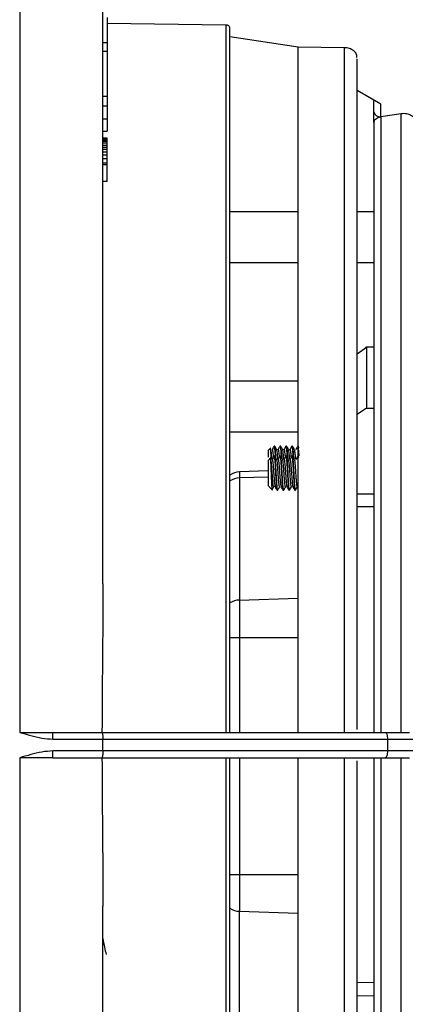
# Model space of a CAD drawing. Units: millimetres. Extents: x 19 to 184, y 66 to 282.
# Drawn here: x 58 to 60, y 103 to 107 of the extents above; entities that cross this region are included whole.
import ezdxf

# ---------------------------------------------------------------- set-up
doc = ezdxf.new("R2010")
doc.units = ezdxf.units.MM

msp = doc.modelspace()

# ---------------------------------------------------------------- linework, layer by layer
at = {"color": 7, "linetype": 'Continuous', "lineweight": 25, "true_color": 0xffffff}
for p, q in [((57.7704, 108.6946), (57.7704, 104.0254)), ((58.1634, 104.7274), (58.1634, 108.4546)), ((58.1834, 107.4033), (58.1834, 107.2856)), ((58.7438, 107.3678), (58.1834, 107.3748)), ((58.7438, 107.3678), (58.7438, 104.0254)), ((59.0854, 107.2629), (58.7634, 107.3113)), ((58.1634, 107.2856), (58.1834, 107.2856)), ((58.1834, 107.2856), (58.1834, 107.2446)), ((59.3034, 107.2602), (59.0854, 107.2629)), ((59.3034, 107.2602), (59.3034, 104.0254)), ((58.1634, 107.2446), (58.1834, 107.2446)), ((58.1834, 107.2446), (58.1834, 107.0313)), ((59.3634, 104.0395), (59.3634, 107.2079)), ((58.1634, 107.0313), (58.1834, 107.0313)), ((58.1834, 107.0313), (58.1834, 106.9858)), ((59.4754, 106.9942), (59.3634, 107.058)), ((58.1634, 106.9858), (58.1834, 106.9858)), ((58.1834, 106.9858), (58.1834, 106.923)), ((59.4434, 106.957), (59.4434, 107.0124)), ((59.4754, 106.9344), (59.4754, 106.9942)), ((59.5714, 106.9482), (59.4754, 106.9344)), ((59.4754, 106.9344), (59.4754, 104.0254)), ((59.5714, 104.0254), (59.5714, 106.9482)), ((58.1834, 106.923), (58.1634, 106.923)), ((58.1834, 106.923), (58.1834, 106.8666)), ((59.4434, 106.9067), (59.4434, 104.0255)), ((58.1634, 106.8666), (58.1834, 106.8666)), ((58.1834, 106.8325), (58.1634, 106.8325)), ((58.1834, 106.8318), (58.1634, 106.8318)), ((58.1834, 106.8314), (58.1634, 106.8314)), ((58.1834, 106.8318), (58.1834, 106.8325)), ((58.1834, 106.8314), (58.1834, 106.8318)), ((58.1834, 106.8289), (58.1834, 106.8314)), ((58.1834, 106.8289), (58.1634, 106.8289)), ((58.1834, 106.8244), (58.1634, 106.8244)), ((58.1834, 106.8179), (58.1634, 106.8179)), ((58.1834, 106.8094), (58.1634, 106.8094)), ((58.1834, 106.799), (58.1634, 106.799)), ((58.1834, 106.7898), (58.1634, 106.7898)), ((58.1834, 106.8244), (58.1834, 106.8289)), ((58.1834, 106.8179), (58.1834, 106.8244)), ((58.1834, 106.8094), (58.1834, 106.8179)), ((58.1834, 106.799), (58.1834, 106.8094)), ((58.1834, 106.7898), (58.1834, 106.799)), ((58.1834, 106.7797), (58.1834, 106.7898)), ((58.1834, 106.7797), (58.1634, 106.7797)), ((58.1834, 106.7675), (58.1634, 106.7675)), ((58.1834, 106.7528), (58.1634, 106.7528)), ((58.1834, 106.7675), (58.1834, 106.7797)), ((58.1834, 106.7528), (58.1834, 106.7675)), ((58.1834, 106.7355), (58.1834, 106.7528)), ((58.1834, 106.7355), (58.1634, 106.7355)), ((58.1834, 106.7152), (58.1634, 106.7152)), ((58.1834, 106.7075), (58.1634, 106.7075)), ((58.1834, 106.7152), (58.1834, 106.7355)), ((58.1834, 106.7075), (58.1834, 106.7152)), ((58.1834, 106.6278), (58.1834, 106.7075)), ((58.1834, 106.6278), (58.1634, 106.6278)), ((59.0834, 106.4854), (58.7634, 106.4854)), ((59.4434, 106.4854), (59.3634, 106.4854)), ((58.7634, 106.2454), (59.0834, 106.2454)), ((59.3634, 106.2454), (59.4434, 106.2454)), ((59.3634, 105.8144), (59.4077, 105.8461)), ((59.4034, 105.846), (59.4434, 105.847)), ((59.4434, 105.847), (59.4077, 105.8461)), ((59.4077, 105.8461), (59.4077, 105.5572)), ((59.0834, 105.6854), (58.7634, 105.6854)), ((59.4077, 105.5572), (59.3634, 105.5266)), ((59.4077, 105.5572), (59.4434, 105.5572)), ((58.7634, 105.4454), (59.0834, 105.4454)), ((58.9569, 105.3706), (58.9434, 105.3572)), ((58.9623, 105.3611), (58.9635, 105.3613)), ((58.9751, 105.3772), (58.9716, 105.3772)), ((58.9992, 105.3755), (58.9997, 105.3771)), ((59.0031, 105.3772), (58.9996, 105.3772)), ((58.9997, 105.3771), (59.0014, 105.3706)), ((59.0049, 105.3706), (59.0031, 105.3771)), ((59.0124, 105.3609), (59.0112, 105.3613)), ((59.0272, 105.3755), (59.0277, 105.3771)), ((59.0311, 105.3772), (59.0276, 105.3772)), ((59.0277, 105.3771), (59.0294, 105.3706)), ((59.0329, 105.3706), (59.0311, 105.3771)), ((59.0551, 105.376), (59.0557, 105.3771)), ((59.0591, 105.3772), (59.0556, 105.3772)), ((59.0557, 105.3771), (59.0574, 105.3706)), ((59.0609, 105.3706), (59.0591, 105.3771)), ((59.0743, 105.3615), (59.0753, 105.3606)), ((59.0837, 105.3771), (59.0854, 105.3706)), ((59.0889, 105.3706), (59.0871, 105.3771)), ((58.9569, 105.3238), (58.9434, 105.3104)), ((58.9623, 105.3143), (58.9635, 105.3145)), ((58.9751, 105.3304), (58.9716, 105.3304)), ((58.9992, 105.3287), (58.9997, 105.3304)), ((59.0031, 105.3304), (58.9996, 105.3304)), ((58.9997, 105.3304), (59.0014, 105.3239)), ((59.0049, 105.3238), (59.0031, 105.3304)), ((59.0124, 105.3141), (59.0112, 105.3145)), ((59.0272, 105.3287), (59.0277, 105.3304)), ((59.0311, 105.3304), (59.0276, 105.3304)), ((59.0277, 105.3304), (59.0294, 105.3238)), ((59.0329, 105.3238), (59.0311, 105.3304)), ((59.0551, 105.3292), (59.0557, 105.3304)), ((59.0591, 105.3304), (59.0556, 105.3304)), ((59.0557, 105.3304), (59.0574, 105.3238)), ((59.0609, 105.3238), (59.0591, 105.3304)), ((59.0743, 105.3147), (59.0753, 105.3138)), ((59.0837, 105.3304), (59.0854, 105.3238)), ((59.0889, 105.3238), (59.0871, 105.3304)), ((58.9434, 105.2613), (58.8086, 105.2566)), ((58.8086, 105.2566), (58.8086, 105.2276)), ((58.9434, 105.2316), (58.8086, 105.2276)), ((58.8086, 105.2276), (58.8086, 104.6507)), ((58.9434, 105.1904), (58.9451, 105.1887)), ((58.9497, 105.1845), (58.9482, 105.1862)), ((58.9495, 105.1843), (58.9637, 105.1701)), ((58.9856, 105.1704), (58.9891, 105.1704)), ((58.9983, 105.187), (58.9971, 105.1864)), ((59.0136, 105.1704), (59.0171, 105.1704)), ((59.0176, 105.1714), (59.0171, 105.1704)), ((59.0416, 105.1704), (59.0451, 105.1704)), ((59.0696, 105.1704), (59.0731, 105.1704)), ((59.3634, 105.153), (59.4434, 105.152)), ((59.3634, 105.0934), (59.4434, 105.092)), ((58.8086, 104.6507), (59.0834, 104.659)), ((58.8086, 104.6507), (58.8086, 104.4735)), ((58.8086, 104.4735), (59.0834, 104.4733)), ((58.8086, 104.4735), (58.8086, 104.0254)), ((57.9266, 104.0254), (58.1579, 104.0254)), ((57.9271, 103.9934), (58.1634, 103.9934)), ((58.1579, 104.0254), (59.4967, 104.0254)), ((58.1634, 103.9374), (58.1634, 103.9934)), ((58.1634, 103.9934), (59.5069, 103.9934)), ((59.4967, 104.0254), (59.4987, 104.0248)), ((59.4987, 104.0248), (59.5006, 104.0229)), ((59.5006, 104.0229), (59.5024, 104.02)), ((59.5024, 104.02), (59.5039, 104.016)), ((59.5039, 104.016), (59.5052, 104.0112)), ((59.5052, 104.0112), (59.5061, 104.0056)), ((59.5061, 104.0056), (59.5067, 103.9996)), ((59.5067, 103.9996), (59.5069, 103.9934)), ((59.5069, 103.9934), (59.5069, 103.9374)), ((59.5069, 103.9934), (59.6434, 103.9934)), ((57.7704, 103.9054), (57.7704, 99.2362)), ((57.9266, 103.9054), (58.1579, 103.9054)), ((58.1634, 103.9374), (57.9271, 103.9374)), ((58.1579, 103.9054), (59.4967, 103.9054)), ((59.5069, 103.9374), (58.1634, 103.9374)), ((58.7438, 103.9054), (58.7438, 100.5629)), ((58.8086, 103.9054), (58.8086, 103.3536)), ((59.4434, 103.9054), (59.4434, 101.0241)), ((59.4754, 103.9054), (59.4754, 100.9964)), ((59.4987, 103.906), (59.4967, 103.9054)), ((59.5006, 103.9078), (59.4987, 103.906)), ((59.5024, 103.9108), (59.5006, 103.9078)), ((59.5039, 103.9148), (59.5024, 103.9108)), ((59.5052, 103.9196), (59.5039, 103.9148)), ((59.5061, 103.9251), (59.5052, 103.9196)), ((59.5067, 103.9311), (59.5061, 103.9251)), ((59.5069, 103.9374), (59.5067, 103.9311)), ((59.6434, 103.9374), (59.5069, 103.9374)), ((59.5714, 100.9825), (59.5714, 103.9054)), ((59.3634, 100.7231), (59.3634, 103.8914)), ((58.8086, 103.3536), (58.8086, 103.1798)), ((58.8086, 103.3536), (59.0834, 103.3534)), ((58.1634, 99.4761), (58.1634, 103.2033)), ((58.8086, 102.6368), (58.8086, 103.1798)), ((58.8086, 103.1798), (59.0834, 103.1714)), ((59.4434, 102.8431), (59.3634, 102.8417)), ((59.3634, 102.7804), (59.4434, 102.7814))]:
    msp.add_line(p, q, dxfattribs=at)
for centre, radius, start, end in [((59.4714, 106.9626), 0.0286, 191.4218, 278.0495), ((58.8114, 105.1766), 0.08, 92, 126.8699), ((58.8106, 105.1397), 0.0879, 91.2566, 123.1527), ((58.8106, 104.5628), 0.088, 91.2602, 122.9788), ((58.8082, 108.0664), 3.593, 269.2744, 270.007), ((57.4683, 104.0014), 0.4589, 359.0014, 2.9983), ((57.4683, 103.9294), 0.4589, 357.0017, 0.9986), ((58.8082, 106.9465), 3.593, 269.2744, 270.007), ((58.8107, 103.2666), 0.0868, 236.4473, 268.6585)]:
    msp.add_arc(centre, radius, start, end, dxfattribs=at)
for points, knots in [([(58.7634, 107.3537), (58.7633, 107.3546), (58.7632, 107.3564), (58.7615, 107.3599), (58.7578, 107.3637), (58.7525, 107.3664), (58.7476, 107.3676), (58.745, 107.3678), (58.7438, 107.3678)], [0, 0, 0, 0, 0.123348, 0.250799, 0.499974, 0.749145, 0.875243, 1, 1, 1, 1]), ([(58.7634, 104.0254), (58.7634, 104.1767), (58.7634, 104.4813), (58.7634, 104.936), (58.7634, 105.3861), (58.7634, 105.8251), (58.7634, 106.2471), (58.7634, 106.6457), (58.7634, 107.0186), (58.7634, 107.2425), (58.7634, 107.3537)], [0, 0, 0, 0, 0.1230194, 0.2477209, 0.3735697, 0.5, 0.6264303, 0.7522791, 0.8769806, 1, 1, 1, 1]), ([(59.0834, 107.2632), (59.0834, 107.1646), (59.0834, 106.9534), (59.0834, 106.5935), (59.0834, 106.1959), (59.0834, 105.776), (59.0834, 105.3389), (59.0834, 104.8884), (59.0834, 104.449), (59.0834, 104.1599), (59.0834, 104.0254)], [0, 0, 0, 0, 0.11314, 0.242224, 0.371308, 0.500392, 0.629476, 0.758559, 0.887643, 1, 1, 1, 1]), ([(59.3633, 107.2151), (59.3633, 107.218), (59.3633, 107.2238), (59.3601, 107.2323), (59.3549, 107.2401), (59.3475, 107.247), (59.3382, 107.2527), (59.3275, 107.2569), (59.3157, 107.2597), (59.3075, 107.26), (59.3034, 107.2602)], [0, 0, 0, 0, 0.1246223, 0.2508357, 0.3760329, 0.4998491, 0.6235142, 0.7490226, 0.875261, 1, 1, 1, 1]), ([(59.4434, 106.9066), (59.4434, 106.9153), (59.4434, 106.9282), (59.4434, 106.9463), (59.4434, 106.9534), (59.4434, 106.957)], [0, 0, 0, 0, 0.49958, 0.749336, 1, 1, 1, 1]), ([(59.4434, 106.9066), (59.4436, 106.9086), (59.4439, 106.9125), (59.4472, 106.9195), (59.454, 106.9266), (59.4643, 106.9321), (59.4719, 106.9336), (59.4754, 106.9344)], [0, 0, 0, 0, 0.155414, 0.30223, 0.568931, 0.801563, 1, 1, 1, 1]), ([(59.6427, 106.9023), (59.643, 106.9038), (59.6439, 106.9083), (59.6423, 106.916), (59.6379, 106.9249), (59.6309, 106.933), (59.6217, 106.9398), (59.6105, 106.9449), (59.5979, 106.9481), (59.5846, 106.9495), (59.5758, 106.9486), (59.5714, 106.9482)], [0, 0, 0, 0, 0.0547963, 0.1715515, 0.2911298, 0.4103429, 0.5273824, 0.6440306, 0.7628089, 0.882101, 1, 1, 1, 1]), ([(58.9434, 105.3571), (58.9434, 105.3561), (58.9434, 105.3539), (58.9434, 105.3418), (58.9434, 105.3304), (58.9434, 105.3259)], [0, 0, 0, 0, 0.376602, 0.753205, 1, 1, 1, 1]), ([(58.9531, 105.3668), (58.9534, 105.3663), (58.954, 105.3652), (58.9549, 105.3544), (58.9558, 105.3381), (58.9564, 105.3237), (58.9567, 105.3164)], [0, 0, 0, 0, 0.245253, 0.49367, 0.745253, 1, 1, 1, 1]), ([(58.9564, 105.3609), (58.9562, 105.3614), (58.9559, 105.3622), (58.9555, 105.3618), (58.9552, 105.3612), (58.955, 105.3608)], [0, 0, 0, 0, 0.339625, 0.584716, 1, 1, 1, 1]), ([(58.9615, 105.3155), (58.9614, 105.3181), (58.9612, 105.3208), (58.961, 105.3237), (58.9608, 105.3252), (58.9604, 105.3306), (58.9597, 105.339), (58.959, 105.3462), (58.9586, 105.3498), (58.9585, 105.3507), (58.9581, 105.3544), (58.9573, 105.3594), (58.9566, 105.3605), (58.9564, 105.3609)], [0, 0, 0, 0, 0.10592, 0.108248, 0.125611, 0.172984, 0.350588, 0.528701, 0.577166, 0.591227, 0.598508, 0.844439, 1, 1, 1, 1]), ([(58.9712, 105.3768), (58.9697, 105.3743), (58.9667, 105.3692), (58.9638, 105.3641), (58.9623, 105.3615)], [0, 0, 0, 0, 0.500204, 1, 1, 1, 1]), ([(58.9635, 105.3613), (58.9639, 105.3597), (58.9649, 105.3567), (58.9662, 105.3444), (58.9673, 105.3331), (58.9678, 105.3256), (58.9679, 105.3244)], [0, 0, 0, 0, 0.31372, 0.62744, 0.94116, 1, 1, 1, 1]), ([(58.9712, 105.3763), (58.9715, 105.3767), (58.9722, 105.3777), (58.973, 105.3732), (58.9734, 105.3706)], [0, 0, 0, 0, 0.445008, 1, 1, 1, 1]), ([(58.9734, 105.3706), (58.9739, 105.3661), (58.9749, 105.3571), (58.9761, 105.3406), (58.9767, 105.3298), (58.9768, 105.3277)], [0, 0, 0, 0, 0.44777, 0.89554, 1, 1, 1, 1]), ([(58.9769, 105.3706), (58.9763, 105.3745), (58.9757, 105.3787), (58.9751, 105.3769), (58.9751, 105.3768)], [0, 0, 0, 0, 0.928762, 1, 1, 1, 1]), ([(58.9845, 105.3614), (58.983, 105.3639), (58.98, 105.3691), (58.977, 105.3742), (58.9755, 105.3768)], [0, 0, 0, 0, 0.499757, 1, 1, 1, 1]), ([(58.9809, 105.3172), (58.9806, 105.3229), (58.9798, 105.3374), (58.9784, 105.3571), (58.9774, 105.3661), (58.9769, 105.3706)], [0, 0, 0, 0, 0.240758, 0.620379, 1, 1, 1, 1]), ([(58.9896, 105.3153), (58.9894, 105.3178), (58.9891, 105.3215), (58.9885, 105.3293), (58.9877, 105.3398), (58.9868, 105.3485), (58.9861, 105.3539), (58.9856, 105.3567), (58.9852, 105.3591), (58.9849, 105.3602), (58.9847, 105.3607), (58.9847, 105.3608), (58.9846, 105.3611), (58.9844, 105.3612), (58.9844, 105.3613)], [0, 0, 0, 0, 0.10155, 0.148886, 0.345685, 0.589757, 0.652445, 0.757064, 0.835244, 0.926235, 0.926799, 0.931612, 0.945315, 1, 1, 1, 1]), ([(58.9992, 105.3768), (58.9977, 105.3742), (58.9947, 105.3691), (58.9918, 105.364), (58.9903, 105.3615)], [0, 0, 0, 0, 0.500211, 1, 1, 1, 1]), ([(58.9903, 105.3608), (58.9906, 105.3617), (58.9909, 105.3627), (58.9913, 105.3614), (58.9913, 105.3612)], [0, 0, 0, 0, 0.851906, 1, 1, 1, 1]), ([(58.9913, 105.3612), (58.9918, 105.3602), (58.9926, 105.3581), (58.994, 105.3472), (58.995, 105.3361), (58.9956, 105.3281), (58.9957, 105.3263)], [0, 0, 0, 0, 0.280768, 0.596007, 0.911246, 1, 1, 1, 1]), ([(59.0014, 105.3706), (59.0019, 105.3661), (59.0029, 105.357), (59.004, 105.3418), (59.0046, 105.3323), (59.0046, 105.3315)], [0, 0, 0, 0, 0.479268, 0.958537, 1, 1, 1, 1]), ([(59.0125, 105.3614), (59.011, 105.3639), (59.008, 105.3691), (59.005, 105.3742), (59.0035, 105.3768)], [0, 0, 0, 0, 0.499757, 1, 1, 1, 1]), ([(59.0089, 105.3172), (59.0086, 105.3229), (59.0078, 105.3374), (59.0064, 105.3571), (59.0054, 105.3661), (59.0049, 105.3706)], [0, 0, 0, 0, 0.2408381, 0.6204191, 1, 1, 1, 1]), ([(59.0175, 105.3167), (59.0174, 105.3175), (59.0173, 105.3188), (59.0172, 105.3202), (59.0172, 105.3208), (59.0171, 105.3218), (59.0167, 105.3275), (59.0158, 105.3383), (59.0147, 105.3498), (59.0136, 105.357), (59.0129, 105.361), (59.0125, 105.3609), (59.0124, 105.3609)], [0, 0, 0, 0, 0.0349692, 0.0541368, 0.0597703, 0.0627705, 0.0945227, 0.3151776, 0.5660808, 0.7527386, 0.9388151, 1, 1, 1, 1]), ([(59.0272, 105.3768), (59.0257, 105.3742), (59.0227, 105.3691), (59.0198, 105.364), (59.0183, 105.3615)], [0, 0, 0, 0, 0.500219, 1, 1, 1, 1]), ([(59.0183, 105.3608), (59.0185, 105.3614), (59.0189, 105.3625), (59.0192, 105.3614), (59.0193, 105.3609)], [0, 0, 0, 0, 0.5639948, 1, 1, 1, 1]), ([(59.0193, 105.3609), (59.0197, 105.3604), (59.0204, 105.3591), (59.0217, 105.3498), (59.0228, 105.339), (59.0234, 105.3306), (59.0236, 105.3283)], [0, 0, 0, 0, 0.223196, 0.550265, 0.877333, 1, 1, 1, 1]), ([(59.0294, 105.3706), (59.0299, 105.3661), (59.031, 105.357), (59.032, 105.3418), (59.0326, 105.3323), (59.0326, 105.3315)], [0, 0, 0, 0, 0.479388, 0.958776, 1, 1, 1, 1]), ([(59.0404, 105.3614), (59.0389, 105.364), (59.036, 105.3691), (59.033, 105.3742), (59.0315, 105.3767)], [0, 0, 0, 0, 0.499763, 1, 1, 1, 1]), ([(59.0367, 105.3206), (59.0365, 105.3251), (59.0357, 105.3384), (59.0344, 105.3571), (59.0334, 105.3661), (59.0329, 105.3706)], [0, 0, 0, 0, 0.201916, 0.600958, 1, 1, 1, 1]), ([(59.0454, 105.317), (59.0451, 105.3211), (59.0443, 105.3329), (59.0429, 105.3479), (59.0415, 105.359), (59.0407, 105.3601), (59.0404, 105.3605)], [0, 0, 0, 0, 0.175802, 0.49751, 0.819217, 1, 1, 1, 1]), ([(59.0552, 105.3768), (59.0537, 105.3743), (59.0507, 105.3692), (59.0478, 105.364), (59.0463, 105.3615)], [0, 0, 0, 0, 0.500253, 1, 1, 1, 1]), ([(59.0463, 105.3609), (59.0464, 105.3613), (59.0468, 105.3627), (59.0471, 105.3614), (59.0473, 105.3605)], [0, 0, 0, 0, 0.331159, 1, 1, 1, 1]), ([(59.0473, 105.3605), (59.0477, 105.3601), (59.0485, 105.3591), (59.0499, 105.3478), (59.0511, 105.3351), (59.0518, 105.326), (59.0519, 105.3244)], [0, 0, 0, 0, 0.209719, 0.56663, 0.923542, 1, 1, 1, 1]), ([(59.0574, 105.3706), (59.0579, 105.3661), (59.0589, 105.357), (59.06, 105.3418), (59.0606, 105.3323), (59.0606, 105.3315)], [0, 0, 0, 0, 0.479362, 0.958725, 1, 1, 1, 1]), ([(59.0683, 105.3616), (59.0668, 105.3641), (59.0639, 105.3692), (59.0609, 105.3743), (59.0595, 105.3769)], [0, 0, 0, 0, 0.499762, 1, 1, 1, 1]), ([(59.0649, 105.3172), (59.0646, 105.3229), (59.0638, 105.3374), (59.0624, 105.3571), (59.0614, 105.3661), (59.0609, 105.3706)], [0, 0, 0, 0, 0.2406283, 0.6203141, 1, 1, 1, 1]), ([(59.0734, 105.3172), (59.073, 105.3229), (59.072, 105.3361), (59.0705, 105.3512), (59.0693, 105.3604), (59.0685, 105.3606), (59.0683, 105.3606)], [0, 0, 0, 0, 0.245456, 0.563663, 0.881869, 1, 1, 1, 1]), ([(59.0832, 105.3769), (59.0817, 105.3743), (59.0788, 105.3692), (59.0758, 105.3641), (59.0743, 105.3615)], [0, 0, 0, 0, 0.500171, 1, 1, 1, 1]), ([(59.0854, 105.3706), (59.0859, 105.3661), (59.0869, 105.357), (59.088, 105.3418), (59.0886, 105.3323), (59.0886, 105.3315)], [0, 0, 0, 0, 0.479363, 0.958725, 1, 1, 1, 1]), ([(58.9531, 105.3201), (58.9534, 105.3195), (58.954, 105.3184), (58.9549, 105.3077), (58.9558, 105.2913), (58.9564, 105.2769), (58.9567, 105.2697)], [0, 0, 0, 0, 0.245253, 0.49367, 0.745253, 1, 1, 1, 1]), ([(58.9564, 105.3141), (58.9562, 105.3146), (58.9559, 105.3154), (58.9555, 105.3151), (58.9552, 105.3145), (58.955, 105.3141)], [0, 0, 0, 0, 0.339625, 0.584716, 1, 1, 1, 1]), ([(58.969, 105.1866), (58.9689, 105.1868), (58.9688, 105.1872), (58.9687, 105.1877), (58.9686, 105.1879), (58.9685, 105.1883), (58.9683, 105.1894), (58.9677, 105.1926), (58.9667, 105.1999), (58.9656, 105.2124), (58.9644, 105.2271), (58.9634, 105.2428), (58.9622, 105.259), (58.9614, 105.2709), (58.961, 105.2769), (58.9608, 105.2784), (58.9604, 105.2839), (58.9597, 105.2923), (58.959, 105.2994), (58.9586, 105.303), (58.9585, 105.304), (58.9581, 105.3077), (58.9573, 105.3126), (58.9566, 105.3137), (58.9564, 105.3141)], [0, 0, 0, 0, 0.02215, 0.028946, 0.032889, 0.034832, 0.051198, 0.097599, 0.172052, 0.27436, 0.374678, 0.436316, 0.536497, 0.635189, 0.636139, 0.643224, 0.662553, 0.735021, 0.807696, 0.827471, 0.833209, 0.836179, 0.936527, 1, 1, 1, 1]), ([(58.9712, 105.33), (58.9697, 105.3275), (58.9667, 105.3224), (58.9638, 105.3173), (58.9623, 105.3147)], [0, 0, 0, 0, 0.500204, 1, 1, 1, 1]), ([(58.9635, 105.3145), (58.9639, 105.313), (58.9649, 105.3099), (58.9662, 105.2978), (58.9676, 105.2817), (58.969, 105.2624), (58.9704, 105.242), (58.9718, 105.2225), (58.9732, 105.2054), (58.9746, 105.1933), (58.9756, 105.1868), (58.9762, 105.1866), (58.9763, 105.1866)], [0, 0, 0, 0, 0.107955, 0.21591, 0.323865, 0.43182, 0.539775, 0.647729, 0.755684, 0.863639, 0.971594, 1, 1, 1, 1]), ([(58.9712, 105.3295), (58.9715, 105.3299), (58.9722, 105.331), (58.973, 105.3264), (58.9734, 105.3238)], [0, 0, 0, 0, 0.445008, 1, 1, 1, 1]), ([(58.9769, 105.3238), (58.9763, 105.3278), (58.9757, 105.332), (58.9751, 105.3301), (58.9751, 105.33)], [0, 0, 0, 0, 0.928762, 1, 1, 1, 1]), ([(58.9845, 105.3146), (58.983, 105.3172), (58.98, 105.3223), (58.977, 105.3274), (58.9755, 105.33)], [0, 0, 0, 0, 0.499757, 1, 1, 1, 1]), ([(58.9971, 105.1864), (58.9966, 105.1884), (58.9957, 105.1917), (58.9948, 105.2), (58.9944, 105.2045), (58.9942, 105.2058), (58.9942, 105.2062), (58.9941, 105.2068), (58.994, 105.208), (58.9936, 105.2128), (58.9927, 105.2229), (58.9916, 105.2394), (58.9903, 105.2582), (58.9894, 105.2714), (58.9885, 105.2826), (58.9877, 105.293), (58.9868, 105.3017), (58.9861, 105.3072), (58.9856, 105.3099), (58.9852, 105.3123), (58.9849, 105.3134), (58.9847, 105.3139), (58.9847, 105.314), (58.9846, 105.3144), (58.9844, 105.3145), (58.9844, 105.3146)], [0, 0, 0, 0, 0.12288, 0.200051, 0.221829, 0.228008, 0.22992, 0.231048, 0.240609, 0.256555, 0.332563, 0.433048, 0.533261, 0.633011, 0.652346, 0.732733, 0.832429, 0.858035, 0.900768, 0.932702, 0.969869, 0.970099, 0.972065, 0.977663, 1, 1, 1, 1]), ([(58.9992, 105.33), (58.9977, 105.3275), (58.9947, 105.3224), (58.9918, 105.3173), (58.9903, 105.3147)], [0, 0, 0, 0, 0.500211, 1, 1, 1, 1]), ([(58.9903, 105.314), (58.9906, 105.3149), (58.9909, 105.3159), (58.9913, 105.3147), (58.9913, 105.3145)], [0, 0, 0, 0, 0.851906, 1, 1, 1, 1]), ([(58.9913, 105.3145), (58.9918, 105.3134), (58.9926, 105.3113), (58.994, 105.3006), (58.9953, 105.2854), (58.9967, 105.2665), (58.9981, 105.2462), (58.9995, 105.2264), (59.0009, 105.2086), (59.0023, 105.1954), (59.0034, 105.1876), (59.0041, 105.187), (59.0043, 105.1868)], [0, 0, 0, 0, 0.09505, 0.20177, 0.308489, 0.415209, 0.521929, 0.628649, 0.735368, 0.842088, 0.948808, 1, 1, 1, 1]), ([(59.0125, 105.3146), (59.011, 105.3172), (59.008, 105.3223), (59.005, 105.3275), (59.0035, 105.33)], [0, 0, 0, 0, 0.499757, 1, 1, 1, 1]), ([(59.0248, 105.1872), (59.0244, 105.1891), (59.0235, 105.1929), (59.0226, 105.2011), (59.022, 105.2082), (59.0216, 105.2123), (59.0208, 105.2224), (59.0198, 105.2367), (59.0186, 105.2539), (59.0178, 105.2655), (59.0174, 105.2712), (59.0172, 105.2734), (59.0172, 105.274), (59.0171, 105.275), (59.0167, 105.2808), (59.0158, 105.2915), (59.0147, 105.303), (59.0136, 105.3103), (59.0129, 105.3142), (59.0125, 105.3142), (59.0124, 105.3141)], [0, 0, 0, 0, 0.103203, 0.206, 0.212515, 0.264046, 0.292872, 0.410752, 0.512938, 0.576026, 0.604676, 0.612528, 0.614836, 0.616065, 0.629072, 0.719463, 0.822246, 0.89871, 0.974936, 1, 1, 1, 1]), ([(59.0272, 105.33), (59.0257, 105.3275), (59.0227, 105.3224), (59.0198, 105.3173), (59.0183, 105.3147)], [0, 0, 0, 0, 0.500219, 1, 1, 1, 1]), ([(59.0183, 105.314), (59.0185, 105.3146), (59.0189, 105.3157), (59.0192, 105.3146), (59.0193, 105.3141)], [0, 0, 0, 0, 0.563995, 1, 1, 1, 1]), ([(59.0193, 105.3141), (59.0197, 105.3136), (59.0204, 105.3123), (59.0217, 105.3032), (59.0231, 105.2889), (59.0244, 105.2706), (59.0258, 105.2505), (59.0272, 105.2304), (59.0286, 105.212), (59.03, 105.1977), (59.0312, 105.1885), (59.032, 105.1872), (59.0323, 105.1866)], [0, 0, 0, 0, 0.072739, 0.179331, 0.285922, 0.392513, 0.499104, 0.605695, 0.712287, 0.818878, 0.92547, 1, 1, 1, 1]), ([(59.0404, 105.3147), (59.0389, 105.3172), (59.036, 105.3223), (59.033, 105.3274), (59.0315, 105.3299)], [0, 0, 0, 0, 0.499763, 1, 1, 1, 1]), ([(59.0533, 105.187), (59.0531, 105.1871), (59.0523, 105.1875), (59.051, 105.1971), (59.0494, 105.2141), (59.0478, 105.2363), (59.0462, 105.2603), (59.0445, 105.2831), (59.0429, 105.3012), (59.0415, 105.3122), (59.0407, 105.3133), (59.0404, 105.3137)], [0, 0, 0, 0, 0.052485, 0.177785, 0.303086, 0.428386, 0.553687, 0.678987, 0.804287, 0.929588, 1, 1, 1, 1]), ([(59.0552, 105.3301), (59.0537, 105.3275), (59.0507, 105.3224), (59.0478, 105.3173), (59.0463, 105.3147)], [0, 0, 0, 0, 0.500253, 1, 1, 1, 1]), ([(59.0463, 105.3141), (59.0464, 105.3146), (59.0468, 105.3159), (59.0471, 105.3146), (59.0473, 105.3138)], [0, 0, 0, 0, 0.3311589, 1, 1, 1, 1]), ([(59.0473, 105.3138), (59.0477, 105.3134), (59.0485, 105.3123), (59.0499, 105.3012), (59.0515, 105.2831), (59.0532, 105.2603), (59.0548, 105.2363), (59.0564, 105.2141), (59.058, 105.1971), (59.0594, 105.1875), (59.0601, 105.1871), (59.0604, 105.187)], [0, 0, 0, 0, 0.073249, 0.197908, 0.322567, 0.447226, 0.571886, 0.696545, 0.821204, 0.945863, 1, 1, 1, 1]), ([(59.0683, 105.3148), (59.0668, 105.3174), (59.0639, 105.3224), (59.0609, 105.3275), (59.0595, 105.3301)], [0, 0, 0, 0, 0.499762, 1, 1, 1, 1]), ([(59.0813, 105.1869), (59.081, 105.1875), (59.0801, 105.1888), (59.0787, 105.2004), (59.077, 105.2189), (59.0754, 105.2418), (59.0738, 105.2658), (59.0722, 105.2879), (59.0705, 105.3045), (59.0693, 105.3136), (59.0685, 105.3138), (59.0683, 105.3138)], [0, 0, 0, 0, 0.080494, 0.205236, 0.329979, 0.454721, 0.579464, 0.704206, 0.828948, 0.953691, 1, 1, 1, 1]), ([(59.0832, 105.3301), (59.0817, 105.3275), (59.0788, 105.3224), (59.0758, 105.3173), (59.0743, 105.3147)], [0, 0, 0, 0, 0.500171, 1, 1, 1, 1]), ([(58.9567, 105.2697), (58.957, 105.2625), (58.9576, 105.2482), (58.9584, 105.226), (58.9592, 105.2057), (58.9601, 105.1886), (58.9609, 105.177), (58.9616, 105.1713), (58.962, 105.1724), (58.9622, 105.1728)], [0, 0, 0, 0, 0.1483149, 0.2983028, 0.4499638, 0.6032978, 0.758305, 0.9149853, 1, 1, 1, 1]), ([(58.9463, 105.1875), (58.9464, 105.1875), (58.9465, 105.1875), (58.947, 105.1877), (58.9472, 105.1875), (58.9474, 105.1874), (58.9475, 105.1873), (58.9476, 105.1873), (58.9476, 105.1872), (58.9477, 105.1871), (58.9478, 105.187), (58.9478, 105.1869), (58.9479, 105.1867), (58.948, 105.1865), (58.9482, 105.1863), (58.9482, 105.1862)], [0, 0, 0, 0, 0.6691571, 0.7410567, 0.7704004, 0.7973031, 0.8028002, 0.807652, 0.8125909, 0.8184325, 0.8343691, 0.8573813, 0.8743521, 0.9037429, 0.9998834, 0.9998834, 0.9998834, 0.9998834]), ([(58.9615, 105.1707), (58.963, 105.1733), (58.9659, 105.1784), (58.9689, 105.1836), (58.9704, 105.1861)], [0, 0, 0, 0, 0.5002112, 1, 1, 1, 1]), ([(58.9703, 105.1864), (58.9702, 105.1861), (58.9698, 105.1846), (58.9694, 105.1857), (58.969, 105.1866)], [0, 0, 0, 0, 0.204133, 1, 1, 1, 1]), ([(58.9763, 105.1866), (58.9767, 105.1857), (58.977, 105.1847), (58.9773, 105.186), (58.9773, 105.186)], [0, 0, 0, 0, 0.992751, 1, 1, 1, 1]), ([(58.9763, 105.186), (58.9778, 105.1835), (58.9807, 105.1784), (58.9837, 105.1733), (58.9852, 105.1707)], [0, 0, 0, 0, 0.499793, 1, 1, 1, 1]), ([(58.9895, 105.1707), (58.991, 105.1733), (58.9939, 105.1784), (58.9969, 105.1836), (58.9984, 105.1861)], [0, 0, 0, 0, 0.500208, 1, 1, 1, 1]), ([(59.0043, 105.1861), (59.0058, 105.1835), (59.0087, 105.1784), (59.0117, 105.1733), (59.0132, 105.1707)], [0, 0, 0, 0, 0.499785, 1, 1, 1, 1]), ([(59.0176, 105.1709), (59.019, 105.1735), (59.022, 105.1786), (59.025, 105.1838), (59.0265, 105.1863)], [0, 0, 0, 0, 0.5003418, 1, 1, 1, 1]), ([(59.0264, 105.1866), (59.0263, 105.1862), (59.0258, 105.1845), (59.0252, 105.186), (59.0248, 105.1872)], [0, 0, 0, 0, 0.193567, 1, 1, 1, 1]), ([(59.0323, 105.1861), (59.0338, 105.1835), (59.0367, 105.1784), (59.0397, 105.1733), (59.0412, 105.1708)], [0, 0, 0, 0, 0.499777, 1, 1, 1, 1]), ([(59.0455, 105.1708), (59.047, 105.1733), (59.0499, 105.1784), (59.0529, 105.1835), (59.0544, 105.186)], [0, 0, 0, 0, 0.500169, 1, 1, 1, 1]), ([(59.0543, 105.186), (59.0543, 105.186), (59.054, 105.1846), (59.0537, 105.1858), (59.0533, 105.187)], [0, 0, 0, 0, 0.033613, 1, 1, 1, 1]), ([(59.0603, 105.186), (59.0618, 105.1834), (59.0648, 105.1783), (59.0678, 105.1732), (59.0693, 105.1706)], [0, 0, 0, 0, 0.499765, 1, 1, 1, 1]), ([(59.0604, 105.187), (59.0607, 105.1858), (59.061, 105.1847), (59.0613, 105.186), (59.0613, 105.1861)], [0, 0, 0, 0, 0.955106, 1, 1, 1, 1]), ([(59.0735, 105.1708), (59.075, 105.1733), (59.078, 105.1784), (59.0809, 105.1835), (59.0824, 105.1861)], [0, 0, 0, 0, 0.500249, 1, 1, 1, 1]), ([(59.0824, 105.1868), (59.0822, 105.1862), (59.0819, 105.1849), (59.0815, 105.1862), (59.0813, 105.1869)], [0, 0, 0, 0, 0.431465, 1, 1, 1, 1]), ([(58.1634, 104.7274), (58.1633, 104.6893), (58.1631, 104.6018), (58.1621, 104.4547), (58.1606, 104.2952), (58.1594, 104.1488), (58.1591, 104.0618), (58.159, 104.0254)], [0, 0, 0, 0, 0.164237, 0.376158, 0.63001, 0.845015, 1, 1, 1, 1]), ([(57.7704, 104.0254), (57.7878, 104.0203), (57.8224, 104.0103), (57.8744, 103.9969), (57.9097, 103.9945), (57.9271, 103.9934)], [0, 0, 0, 0, 0.339741, 0.673579, 1, 1, 1, 1]), ([(58.1579, 104.0254), (58.1584, 104.0252), (58.1592, 104.0249), (58.1606, 104.0219), (58.1617, 104.0172), (58.1625, 104.0111), (58.1632, 104.0037), (58.1633, 103.9975), (58.1634, 103.9934)], [0, 0, 0, 0, 0.155936, 0.29172, 0.502052, 0.632256, 0.758778, 1, 1, 1, 1]), ([(59.4967, 104.0254), (59.5124, 104.0254), (59.5446, 104.0254), (59.5818, 104.0254), (59.6068, 104.0254), (59.6099, 104.0254), (59.6114, 104.0254)], [0, 0, 0, 0, 0.2438168, 0.5, 0.7561832, 1, 1, 1, 1]), ([(57.9271, 103.9374), (57.9097, 103.9362), (57.8744, 103.9339), (57.8224, 103.9205), (57.7878, 103.9104), (57.7704, 103.9054)], [0, 0, 0, 0, 0.326306, 0.660143, 1, 1, 1, 1]), ([(58.1634, 103.9374), (58.1633, 103.9333), (58.1632, 103.9271), (58.1625, 103.9196), (58.1617, 103.9135), (58.1606, 103.9089), (58.1592, 103.9059), (58.1584, 103.9056), (58.1579, 103.9054)], [0, 0, 0, 0, 0.241209, 0.367734, 0.497948, 0.708259, 0.844048, 1, 1, 1, 1]), ([(58.159, 103.9054), (58.1591, 103.876), (58.1593, 103.8075), (58.1602, 103.69), (58.1613, 103.5552), (58.1625, 103.4208), (58.1632, 103.3041), (58.1634, 103.2344), (58.1634, 103.2033)], [0, 0, 0, 0, 0.124984, 0.291651, 0.5, 0.699782, 0.866448, 1, 1, 1, 1]), ([(58.7634, 100.577), (58.7634, 100.6882), (58.7634, 100.9122), (58.7634, 101.2851), (58.7634, 101.6837), (58.7634, 102.1057), (58.7634, 102.5447), (58.7634, 102.9948), (58.7634, 103.4495), (58.7634, 103.7541), (58.7634, 103.9054)], [0, 0, 0, 0, 0.123019, 0.247721, 0.37357, 0.5, 0.62643, 0.752279, 0.876981, 1, 1, 1, 1]), ([(59.0834, 103.9054), (59.0834, 103.7708), (59.0834, 103.4817), (59.0834, 103.0423), (59.0834, 102.5919), (59.0834, 102.1548), (59.0834, 101.7349), (59.0834, 101.3372), (59.0834, 100.9774), (59.0834, 100.7662), (59.0834, 100.6676)], [0, 0, 0, 0, 0.1123566, 0.2414405, 0.3705244, 0.4996084, 0.6286923, 0.7577762, 0.8868601, 1, 1, 1, 1]), ([(59.4967, 103.9054), (59.5124, 103.9054), (59.5446, 103.9054), (59.5818, 103.9054), (59.6068, 103.9054), (59.6099, 103.9054), (59.6114, 103.9054)], [0, 0, 0, 0, 0.243817, 0.5, 0.756183, 1, 1, 1, 1]), ([(58.1622, 103.0515), (58.1652, 103.0375), (58.1708, 103.0117), (58.1758, 102.9871), (58.1781, 102.9759)], [0, 0, 0, 0, 0.544947, 1, 1, 1, 1])]:
    msp.add_open_spline(points, degree=3, knots=knots, dxfattribs=at)
for points in [[(58.9434, 105.3104), (58.9434, 105.3093), (58.9434, 105.3073), (58.9434, 105.293), (58.9434, 105.273), (58.9434, 105.2493), (58.9434, 105.2258), (58.9434, 105.2062), (58.9434, 105.1927), (58.9434, 105.1912), (58.9434, 105.1904)], [(58.9734, 105.3238), (58.9739, 105.3194), (58.9749, 105.3104), (58.9765, 105.2876), (58.978, 105.2611), (58.9796, 105.2332), (58.9811, 105.2073), (58.9826, 105.1866), (58.9842, 105.1727), (58.9852, 105.1712), (58.9857, 105.1704)], [(58.9891, 105.1704), (58.9886, 105.1712), (58.9876, 105.1727), (58.9861, 105.1866), (58.9845, 105.2073), (58.983, 105.2332), (58.9815, 105.2611), (58.9799, 105.2876), (58.9784, 105.3104), (58.9774, 105.3194), (58.9769, 105.3238)], [(59.0014, 105.3239), (59.0019, 105.3194), (59.0029, 105.3104), (59.0045, 105.2877), (59.006, 105.2611), (59.0076, 105.2332), (59.0091, 105.2073), (59.0106, 105.1866), (59.0122, 105.1727), (59.0132, 105.1712), (59.0137, 105.1704)], [(59.0171, 105.1704), (59.0166, 105.1712), (59.0156, 105.1727), (59.0141, 105.1866), (59.0125, 105.2073), (59.011, 105.2332), (59.0095, 105.2611), (59.0079, 105.2877), (59.0064, 105.3104), (59.0054, 105.3194), (59.0049, 105.3238)], [(59.0294, 105.3238), (59.0299, 105.3194), (59.031, 105.3104), (59.0325, 105.2876), (59.034, 105.2611), (59.0356, 105.2332), (59.0371, 105.2073), (59.0386, 105.1866), (59.0402, 105.1727), (59.0412, 105.1712), (59.0417, 105.1704)], [(59.0451, 105.1704), (59.0446, 105.1712), (59.0436, 105.1727), (59.0421, 105.1866), (59.0406, 105.2073), (59.039, 105.2332), (59.0375, 105.2611), (59.036, 105.2876), (59.0344, 105.3104), (59.0334, 105.3194), (59.0329, 105.3238)], [(59.0574, 105.3238), (59.0579, 105.3194), (59.0589, 105.3104), (59.0605, 105.2876), (59.062, 105.2611), (59.0635, 105.2332), (59.0651, 105.2073), (59.0666, 105.1866), (59.0681, 105.1727), (59.0692, 105.1712), (59.0697, 105.1704)], [(59.0731, 105.1704), (59.0726, 105.1712), (59.0716, 105.1727), (59.0701, 105.1866), (59.0685, 105.2073), (59.067, 105.2332), (59.0655, 105.2611), (59.064, 105.2876), (59.0624, 105.3104), (59.0614, 105.3194), (59.0609, 105.3238)], [(57.7704, 104.0254), (57.7973, 104.0254), (57.8511, 104.0254), (57.9014, 104.0254), (57.9266, 104.0254)], [(57.9266, 103.9054), (57.9014, 103.9054), (57.8511, 103.9054), (57.7973, 103.9054), (57.7704, 103.9054)], [(59.3034, 103.9054), (59.3034, 103.756), (59.3034, 103.4572), (59.3034, 103.0137), (59.3034, 102.5788), (59.3034, 102.1564), (59.3034, 101.7502), (59.3034, 101.3645), (59.3034, 101.0002), (59.3034, 100.7804), (59.3034, 100.6705)]]:
    msp.add_open_spline(points, degree=3, dxfattribs=at)

doc.saveas('drawing.dxf')
